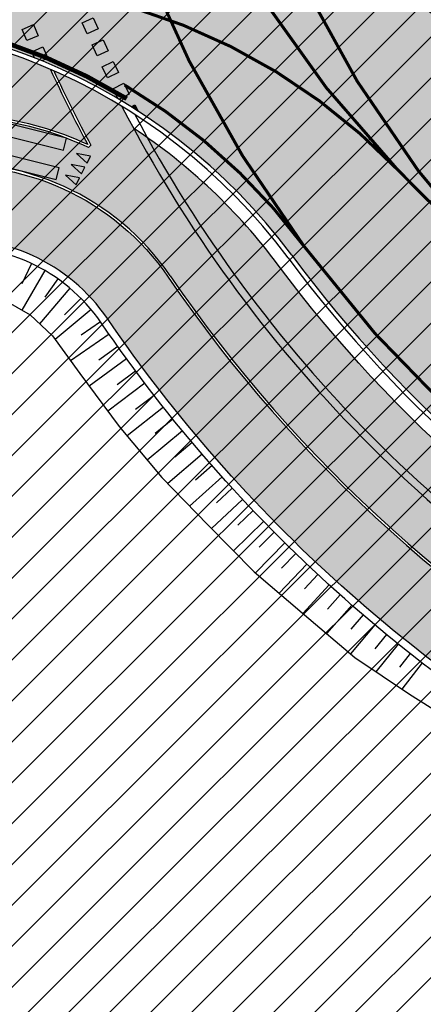
# Model space of a CAD drawing. Units: millimetres. Extents: x -511153 to 25189, y -6563528 to 13100.
# Drawn here: x 8406 to 8420, y 9689 to 9722 of the extents above; entities that cross this region are included whole.
import ezdxf

# ---------------------------------------------------------------- set-up
doc = ezdxf.new("R2010")
doc.units = ezdxf.units.MM
doc.linetypes.add('DASHED2', pattern=[9.524999999999999, 6.35, -3.175])
doc.linetypes.add('Tkm_923a', pattern=[1, 0.5, -0.5])
doc.layers.add('______MAANTEEAMETI_PLANEERING', color=7, linetype='Continuous', lineweight=13)
doc.layers.add('OPT-kontakt-maatulundusmaa', color=64, linetype='Continuous', lineweight=9)
for name, color, linetype in [('TL_katend_AB_JRT', 133, 'Continuous'), ('TL_katend_AB_KT', 41, 'Continuous'), ('TL_katend_muldeserv', 34, 'Continuous'), ('TL_L_kattemärgistus', 7, 'Continuous'), ('TL_tee_äk_8x20', 210, 'Continuous'), ('TL_tee_äk_ST_0cm', 1, 'DASHED2'), ('TL_tee_äk_ST_10cm', 192, 'Continuous')]:
    doc.layers.add(name, color=color, linetype=linetype)
for name, color, linetype, true_color in [('TL_katend_AB_ST-1', 7, 'Continuous', 0xcbcbcb), ('TL_katend_haljastus_muru', 7, 'Continuous', 0xe9ffa8), ('TL_mulle_reljeef', 7, 'Continuous', 0x007f1f), ('TL_tee_murukaitseriba', 7, 'Murukaitse', 0xb57e40), ('TL_tee_servajoon', 1, 'Continuous', 0xff0000)]:
    doc.layers.add(name, color=color, linetype=linetype, true_color=true_color)
doc.styles.add('RP_lines', font='swissl.ttf')
doc.linetypes.add('Murukaitse', pattern='A,0.4,["|",RP_lines,S=0.29,R=0,X=0,Y=-0.305],0', length=0.4)

# ---------------------------------------------------------------- blocks, each defined once
blk = doc.blocks.new('*U177')
at = {"layer": 'TL_L_kattemärgistus'}
h = blk.add_hatch(color=0, dxfattribs=at)
h.dxf.hatch_style = 1
h.paths.add_polyline_path([(0, -1.25), (0.4000000003725289, -1.25), (0.400000000372529, 1.25), (0, 1.25)])
h = blk.add_hatch(color=0, dxfattribs=at)
h.dxf.hatch_style = 1
h.paths.add_polyline_path([(1, -1.25), (1.400000000372529, -1.25), (1.400000000372529, 1.25), (1, 1.25)])
at = {"layer": 'TL_L_kattemärgistus', "color": 0}
for points in [[(0.400000000372529, 1.25), (0, 1.25), (0, -1.25), (0.4000000003725289, -1.25), (0.400000000372529, 1.25)], [(1.400000000372529, 1.25), (1, 1.25), (1, -1.25), (1.400000000372529, -1.25), (1.400000000372529, 1.25)]]:
    blk.add_lwpolyline(points, close=True, dxfattribs=at)
blk = doc.blocks.new('*U178')
at = {"layer": 'TL_L_kattemärgistus'}
for points in [[(-0.8000000006190531, 0.4499999988994498), (-0.925, -1.272497899086002e-09), (-0.675, -9.285795914496368e-10)], [(-0.400000000619053, 0.4499999994497192), (-0.525, -7.222285264520927e-10), (-0.275, -3.783102188157269e-10)], [(-6.19052970398788e-10, 0.4499999999999886), (-0.125, -1.719591538181829e-10), (0.125, 1.719591538181829e-10)]]:
    blk.add_hatch(color=0, dxfattribs=at).paths.add_polyline_path(points)
at = {"layer": 'TL_L_kattemärgistus', "color": 0}
for points in [[(-0.8000000006190531, 0.4499999988994498), (-0.925, -1.272497899086002e-09), (-0.675, -9.285795914496368e-10)], [(-0.400000000619053, 0.4499999994497192), (-0.525, -7.222285264520927e-10), (-0.275, -3.783102188157269e-10)], [(-6.19052970398788e-10, 0.4499999999999886), (-0.125, -1.719591538181829e-10), (0.125, 1.719591538181829e-10)]]:
    blk.add_lwpolyline(points, close=True, dxfattribs=at)
blk = doc.blocks.new('A$C081406f7')
at = {"layer": 'TL_katend_AB_JRT', "transparency": 33554687}
h = blk.add_hatch(color=256, dxfattribs=at)
h.dxf.hatch_style = 1
edge = h.paths.add_edge_path()
edge.add_line((5.820766091346741e-10, 338.9385013068095), (5.820766091346741e-10, 337.3494739215821))
edge.add_arc((224.7440093323821, -304.7020759880543), 680.2499999789545, 104.06032672488669, 109.2921105552494, ccw=False)
edge.add_line((59.48177124164067, 355.1679529817775), (179.1834486742737, 385.1468370789662))
edge.add_arc((-185.596044918173, 1841.662601204589), 1501.500000030639, 284.0603267254813, 287.9869372164404)
edge.add_arc((340.5994243889581, 220.9422791507095), 202.5000100156571, 104.06032687665049, 107.98693716825639, ccw=False)
edge.add_line((291.4033858390758, 417.3754836944863), (391.3780497309053, 442.4138033334166))
edge.add_arc((557.6120613602689, -221.3363874563947), 684.2499999239329, 90.43940753545098, 104.06032672569401, ccw=False)
edge.add_arc((547.6634081904776, 1075.875463658944), 613.0000000274973, 270.4394075367001, 283.1092082279608)
edge.add_line((686.6966116534313, 478.8505325475708), (688.6785376963671, 479.3120769700035))
edge.add_arc((731.0916030695662, 297.18538483046), 187.0000002781908, 96.54977250659829, 103.10920822215502, ccw=False)
edge.add_arc((710.7307718821103, 474.5203409213573), 8.500000002555922, 34.34768576710968, 96.5497724896336, ccw=False)
edge.add_arc((756.2642112682806, 505.6367095699534), 46.64999999912945, 214.3476857594088, 241.6835252257723)
edge.add_arc((712.3878162155161, 424.2054539546371), 45.84966180505896, 45.98973372309621, 61.68355422053571, ccw=False)
edge.add_arc((746.6753282753052, 459.6984904119745), 3.499999999376304, 225.9898201207185, 309.0064900509399)
edge.add_line((748.8782577326056, 456.9787290617824), (749.1135109373135, 457.1692774742842))
edge.add_arc((712.3876329656923, 424.2051650332287), 49.35000326051622, 41.91025468239749, 43.65562481793082)
edge.add_line((748.0924596483819, 458.2725713532418), (747.934145108331, 458.1443410692737))
edge.add_arc((746.6753281307174, 459.6984873749316), 1.999997730628319, 225.9897392975119, 309.0065480424444, ccw=False)
edge.add_arc((712.3876343010925, 424.2052039029077), 47.34996802197443, 45.98978935406996, 61.68351663097531)
edge.add_arc((756.2642131894827, 505.6367109762505), 45.1500023519832, 207.3530997910669, 241.6835096730002, ccw=False)
edge.add_arc((706.0905762644252, 468.3693466456607), 19.34999990185491, 58.63385479321562, 66.13853164753796)
edge.add_arc((756.2642117557116, 505.6367098148912), 46.65000054441214, 204.8051972626053, 208.1610608273114)
edge.add_line((715.1364329252392, 483.6201624181122), (715.0565595823573, 483.5363023709506))
edge.add_arc((710.7307718888624, 474.5203409520909), 9.999999973777905, 64.36867293801767, 83.19837298903535)
edge.add_arc((710.7307718789671, 474.520340888761), 10.00000003787897, 83.19837297571202, 96.5497724823341)
edge.add_arc((731.0916030735243, 297.1853849915788), 188.5000001218792, 96.5497725149368, 103.1092081941698)
edge.add_line((688.3383260716219, 480.7729862928391), (686.3563995594159, 480.3114417623729))
edge.add_arc((547.6634081794182, 1075.875463650562), 611.5000000209055, 270.43940753641056, 283.1092081964549, ccw=False)
edge.add_arc((557.6120613473468, -221.3363874843344), 685.7499999500528, 90.43940753554368, 104.0603267259821)
edge.add_line((391.0136346297804, 443.8688640333712), (291.0389707610011, 418.8305443963036))
edge.add_arc((340.599424651009, 220.9422779623419), 204.0000112304463, 104.0603268658374, 107.9869371356266)
edge.add_arc((-185.5960439818446, 1841.662597722374), 1499.999996425891, 284.0603267230946, 287.98693722348617, ccw=False)
edge.add_line((178.8190335957333, 386.6018977817148), (59.11735616310034, 356.6230136854574))
edge.add_arc((224.7440093489131, -304.7020760187879), 681.7500000130998, 104.060326725605, 109.2479892369968)
at = {"layer": 'TL_katend_AB_KT', "transparency": 33554687}
h = blk.add_hatch(color=256, dxfattribs=at)
h.dxf.hatch_style = 1
h.paths.add_polyline_path([(713.807748382329, 486.113859902136, 0.04217890176125549), (710.7204583837884, 487.1572866039351, 0.0145745434642739), (711.8744501026813, 484.5352498190477, -0.08215197754184742), (715.0386150635313, 483.6334571400657, -0.01481714373570465)])
h = blk.add_hatch(color=256, dxfattribs=at)
h.dxf.hatch_style = 1
edge = h.paths.add_edge_path()
edge.add_line((5.820766091346741e-10, 337.2647137604654), (5.820766091346741e-10, 334.700139163062))
edge.add_arc((224.7440093446057, -304.7020760113373), 677.7500000046847, 104.06032672540749, 109.36610679315399, ccw=False)
edge.add_line((60.08912970579695, 352.7428518095985), (179.79080713843, 382.7217359058559))
edge.add_arc((-185.5960450919811, 1841.662601767108), 1504.000000619291, 284.0603267266901, 287.9869372161216)
edge.add_arc((340.5994211339857, 220.9422898795456), 199.9999988060874, 104.06032672070049, 107.986937229863, ccw=False)
edge.add_line((292.010744306026, 414.9503825111315), (391.9854081883095, 439.9887021612376))
edge.add_arc((557.6120614288375, -221.3363879472017), 681.750000418477, 93.51855363023259, 104.060326721813, ccw=False)
edge.add_arc((515.8332396838814, 458.1303832223639), 0.9999999998418718, -8.411842732832781, 93.51855367099239, ccw=False)
edge.add_line((516.8224818010349, 457.9840957196429), (516.6189947988605, 456.6080525945872))
edge.add_line((516.6189947988605, 456.6080525945872), (519.674134639441, 456.1862566946074))
edge.add_line((519.674134639441, 456.1862566946074), (520.0274597653188, 458.5755523573607))
edge.add_arc((521.0167018823558, 458.4292648537084), 0.9999999999223945, 93.08155834786669, 171.5881572153562, ccw=False)
edge.add_arc((557.6120614300016, -221.3363888319582), 681.7500013008897, 90.43940754078858, 93.08155835994631, ccw=False)
edge.add_arc((547.6634081845405, 1075.87546369154), 615.500000059236, 270.4394075368213, 283.1092082028038)
edge.add_line((687.2636309814407, 476.4156836662441), (689.2455573745538, 476.8772281687707))
edge.add_arc((731.0916030026274, 297.185385312885), 184.4999997930925, 96.54977250408979, 103.10920820768092, ccw=False)
edge.add_arc((710.7307719289092, 474.5203410312533), 5.999999900529366, 34.34768519145081, 96.5497730786775, ccw=False)
edge.add_arc((756.2642112639733, 505.63670957461), 49.14999999963555, 214.3476857623989, 242.7256712960841)
edge.add_arc((712.3156241129618, 424.1815809719265), 43.42336076166137, 3.644514161698112, 60.43502309584039, ccw=False)
edge.add_arc((725.7110068246257, 425.0479443082586), 29.99999999797876, -23.885608621090626, 3.6194532363148255, ccw=False)
edge.add_arc((783.3154152212664, 399.5384924337268), 33.00000001512549, 156.1143913854284, 171.5517232690346)
edge.add_arc((367.8728809048189, 461.2434331066906), 386.9999988215365, 348.95065380868584, 351.5517232497847, ccw=False)
edge.add_arc((780.0871232510544, 380.7486044988036), 33.00000001858589, 168.9506538134503, 182.3099457320251)
edge.add_arc((717.1383161644917, 378.2093745116144), 30.00000000174751, -13.373186980748585, 2.309945734803307, ccw=False)
edge.add_arc((367.8728797407821, 461.2434333078563), 389.0000000024397, 324.0941147504953, 346.62681301930445, ccw=False)
edge.add_arc((841.7120021221926, 118.1669314801693), 196.0000000021585, 144.0941147503122, 184.3478431607597)
edge.add_arc((645.2789332334651, 103.2320914324373), 0.9999999986970471, -82.7424912552533, 4.347843189959576, ccw=False)
edge.add_line((645.4052622058662, 102.2401030315086), (638.270270099747, 101.3314671711996))
edge.add_arc((636.8806513823802, 112.2433395972475), 11.00000000100005, 221.7224361641292, 277.2575088426016, ccw=False)
edge.add_line((628.6704974422464, 104.9225901616737), (626.4313645497896, 102.92602213379))
edge.add_arc((636.8806513913441, 112.2433396223933), 14.00000002430422, 221.72243621736, 277.2575087925276)
edge.add_line((638.6492570224218, 98.3555019646883), (645.595266592456, 99.24007103964686))
edge.add_arc((645.7215955664869, 98.24808263685554), 1.00000000047609, 5.80314514051048, 97.25750882389809, ccw=False)
edge.add_arc((841.7119955224916, 118.166930838488), 195.9999933715924, 185.8031450770744, 186.1353979802277)
edge.add_arc((643.0556386819808, 106.4772236263379), 10.00000002114142, 292.2038573656858, 311.3980878999785)
edge.add_arc((841.7120021324372, 118.1669314773753), 193.0000000119435, 144.0941147515072, 185.706661340624, ccw=False)
edge.add_arc((367.872879756731, 461.2434333004057), 391.9999999852769, 324.0941147499778, 346.6268130197927)
edge.add_arc((717.1383161464473, 378.2093745116144), 33.00000001960122, 346.6268130261691, 362.3099457335593)
edge.add_arc((780.0871232862119, 380.7486044960096), 30.00000005359273, 168.9506538213766, 182.3099457236886, ccw=False)
edge.add_arc((367.8728795192437, 461.2434333441779), 390.0000002269477, 348.9506538134696, 351.5517232453598)
edge.add_arc((783.3154152582865, 399.5384924225509), 30.00000005333776, 156.1143913945701, 171.5517232578897, ccw=False)
edge.add_arc((725.7110068389447, 425.0479443054646), 32.99999998385206, 336.1143913737623, 363.6194532422122)
edge.add_arc((712.3875245081726, 424.2051433315501), 46.35011215197364, 3.619474070735243, 37.79629150198548)
edge.add_arc((749.8033306488069, 453.2239402011037), 1.000000001343295, 129.0064900828691, 217.7963520977643, ccw=False)
edge.add_line((749.1739222310716, 454.0010148733854), (750.7362704422558, 455.2664725547656))
edge.add_arc((712.3876375125255, 424.2051690425724), 49.34999719813345, 39.00648993515397, 41.81725842083308)
edge.add_line((749.1669663195498, 457.1096246065572), (748.9286104063503, 456.916563087143))
edge.add_arc((746.6753324989695, 459.6984776109457), 3.579987394619559, 225.989629157011, 309.00656646795534, ccw=False)
edge.add_arc((711.7518682071241, 423.4568886226043), 46.74993842011571, 46.06658982811515, 60.3908452391592)
edge.add_arc((756.2642112619942, 505.6367095662281), 46.72999999239871, 214.3476857574097, 242.7256570407555, ccw=False)
edge.add_arc((710.7307718826924, 474.5203409260139), 8.419999998984775, 34.34768575666276, 96.54977250050904)
edge.add_arc((731.0916029779473, 297.185385315679), 186.9199997867606, 96.54977249582048, 103.1092082254322)
edge.add_line((688.6966823326657, 479.2341618118808), (686.7147561929887, 478.7726173680276))
edge.add_arc((547.6634081848897, 1075.875463552773), 613.0799999223536, 270.4394075359114, 283.1092082224062, ccw=False)
edge.add_arc((557.6120613637613, -221.3363875634968), 684.1700000300864, 90.43940753691736, 104.060326724979)
edge.add_line((391.3974851877429, 442.3362000938505), (291.4228213124443, 417.297880445607))
edge.add_arc((340.5994214636739, 220.9422887023538), 202.4200000278555, 104.0603267304241, 107.9869372155613)
edge.add_arc((-185.5960452114232, 1841.662602148019), 1501.580001018169, 284.0603267275866, 287.98693721596845, ccw=False)
edge.add_line((179.2028841453139, 385.0692338403314), (59.50120671244804, 355.090349744074))
edge.add_arc((224.7440093405312, -304.7020760029554), 680.169999995246, 104.0603267252552, 109.2944694933867)
at = {"layer": 'TL_katend_AB_ST-1', "transparency": 33554687}
h = blk.add_hatch(color=256, dxfattribs=at)
h.dxf.hatch_style = 1
edge = h.paths.add_edge_path(flags=16)
edge.add_arc((787.4398796608439, 540.8096799394116), 20.50000000051438, 217.171936524494, 256.1134050781612)
edge.add_arc((782.2798597862711, 519.9380677603185), 1.000000000812615, 0.373002893483374, 76.11340510803132, ccw=False)
edge.add_arc((755.2804319404531, 519.7622955124825), 27.9999999988757, -38.15365148503088, 0.3730029281799716, ccw=False)
edge.add_arc((758.8190379383741, 516.9823193242773), 23.49999999724652, 311.0905447213284, 321.8463485072775, ccw=False)
edge.add_arc((787.7380766366841, 483.8207572288811), 20.50000000093982, 131.0905447295704, 159.173439735365)
edge.add_arc((767.6428659718949, 491.4648731593043), 0.999999999602807, 289.0751751572561, 339.1734397425009, ccw=False)
edge.add_arc((758.819037935813, 516.9823193242773), 27.99999999939365, 217.1719365202217, 289.0751751849186, ccw=False)
edge.add_arc((720.1729790915269, 487.6781875556335), 20.50000003064245, 37.17193654884377, 76.11340506436885)
edge.add_arc((725.3329989780905, 508.5497997617349), 0.9999999999085125, 180.3730028938742, 256.1134050952246, ccw=False)
edge.add_arc((752.3324268244905, 508.7255720030516), 27.99999999836762, 141.8463484265831, 180.3730029148463, ccw=False)
edge.add_arc((748.793820873485, 511.5055481614545), 23.50000005184094, 130.2460644203068, 141.8463484154927, ccw=False)
edge.add_arc((720.3666725622024, 545.0897295726463), 20.49999997284955, 310.2460643540185, 338.3289594090666)
edge.add_arc((740.3470382734668, 537.1502721020952), 1.000000001200961, 108.2306948893665, 158.3289593433626, ccw=False)
edge.add_arc((748.7938208361156, 511.5055481968448), 27.99999999812832, 37.17193651971081, 108.23069485552139, ccw=False)
edge = h.paths.add_edge_path(flags=16)
edge.add_arc((792.1062231330434, 551.3235232327133), 20.49999992513199, 275.6781024895749, 277.8548170496153)
edge.add_arc((753.8404721337138, 828.6964362328872), 300.5000009353898, 277.8548170306155, 279.0147596274973)
edge.add_arc((801.0821733422345, 530.9205603953451), 0.9999999997512427, -65.05998737236263, 99.01475966293009, ccw=False)
edge.add_arc((845.3574335189769, 435.7118359897286), 103.999999365314, 114.9400126503227, 117.0164912483474)
edge.add_arc((789.2579372308683, 545.7349986750633), 19.49999986976103, 288.1718089375892, 297.01649125966014, ccw=False)
edge.add_arc((795.027485366445, 528.1576749440283), 0.9999999985538272, 186.9268850139613, 288.1718089385336, ccw=False)
edge.add_arc((751.3486474688398, 522.8511579446495), 43.00000003264286, 6.926885006480022, 10.02903369757669)
edge.add_arc((794.1839515655302, 530.4265607222915), 0.5000000167554812, 95.6781046910304, 190.0290314060951, ccw=False)
edge = h.paths.add_edge_path(flags=16)
edge.add_arc((787.7380766490242, 483.8207572279498), 20.50000001310098, 179.7361736691194, 183.7975050595188)
edge.add_arc((368.6602486254415, 456.0039677675813), 399.4999996497904, 3.657296937646379, 3.7975050597137283, ccw=False)
edge.add_arc((766.3486781860702, 481.4236988751218), 0.9999999810584099, -74.21848647954567, 3.657297874311382, ccw=False)
edge.add_arc((756.9657204763498, 514.623248660937), 35.50000000021691, 231.8463485092756, 285.78151440180295, ccw=False)
edge.add_arc((752.3324268254219, 508.7255720021203), 27.99999999836158, 201.0230620017251, 231.8463485088413, ccw=False)
edge.add_arc((727.1296519931639, 499.0394922662526), 1.000000000296267, 61.68558244407052, 201.0230620347391, ccw=False)
edge.add_arc((718.3549215842504, 482.7528687212616), 19.50000000680167, 40.228586765652096, 61.685582459687396, ccw=False)
edge.add_arc((758.819037934998, 516.9823193242773), 33.49999999916957, 220.2285867652606, 283.4690131910312)
edge.add_arc((766.7382992637577, 483.9174542864785), 0.5000000001518043, -0.26382627376267465, 103.46901318677283, ccw=False)
edge = h.paths.add_edge_path(flags=16)
edge.add_arc((756.2642112645553, 505.6367095699534), 42.99999999683376, 186.9268850060264, 190.8903246888296)
edge.add_arc((713.5476188397733, 497.4182710656896), 0.5000000012311732, -84.9926516976492, 10.8903245711561, ccw=False)
edge.add_arc((731.0916031200904, 297.1853844029829), 200.500000709412, 95.00734815880539, 97.33309784015391)
edge.add_arc((705.3726324030431, 497.0372916506603), 0.9999999984743558, 114.24504940279391, 277.33309784899814, ccw=False)
edge.add_arc((662.2554250838002, 592.7760318079963), 103.999999687245, 294.2450493993975, 297.0164912573333)
edge.add_arc((718.3549215777311, 482.7528687464073), 19.49999997651414, 108.1718089631515, 117.01649124831599, ccw=False)
edge.add_arc((712.585373401409, 500.3301925752312), 0.9999999996928437, 6.92688500672142, 108.17180896625419, ccw=False)
edge = h.paths.add_edge_path()
edge.add_arc((755.2804319320712, 519.7622955115512), 28.00000000628072, 21.02306201388942, 51.84634854084442)
edge.add_arc((750.6471382910386, 513.8646188518032), 35.50000000256097, 51.84634854815252, 104.8031337420701)
edge.add_arc((741.7624490420567, 547.2037111856043), 0.9999999991244188, 100.6910060872859, 186.6263896151367)
edge.add_arc((720.3666910629254, 545.0906890388578), 20.50000005867618, -1.1109887534665859, 5.592075046171772, ccw=False)
edge.add_arc((741.3627438235562, 544.6835393086076), 0.4999999994989826, 178.8916932037649, 283.5990873734962)
edge.add_arc((748.7937673337292, 511.5056114504114), 33.49999999483405, 40.22844506998581, 102.6099223221691, ccw=False)
edge.add_arc((789.2579371785978, 545.7349987886846), 19.49999999378539, 220.2285867585765, 241.6855824428353)
edge.add_arc((780.4832067702664, 529.4483752576634), 0.9999999989760575, 241.6855824657375, 381.0230619494784)
edge = h.paths.add_edge_path()
edge.add_arc((751.3487203546101, 522.851275453344), 42.99987165140512, 36.37614963031864, 80.02624757020534)
edge.add_arc((767.369480135967, 613.9532049680129), 49.50000026902611, 254.1083418003197, 260.02617905510783, ccw=False)
edge.add_line((753.8154299561866, 566.3450360223651), (752.034294341458, 560.0888539878651))
edge.add_arc((751.0725131561048, 560.3626731820405), 0.9999999997990852, 269.4758596807213, 344.1083417903498, ccw=False)
edge.add_arc((750.647138291155, 513.8646188583225), 45.49999999645645, 89.47585969030146, 154.4054790161574)
edge.add_arc((664.9691234099446, 554.9045720370486), 49.49999995472176, 297.62453628435725, 334.4054790218767, ccw=False)
edge.add_line((687.9210606149863, 511.0473197968677), (683.8021693399642, 500.2517768638209))
edge.add_arc((672.3483736433554, 549.4357230719179), 50.50000000456075, 283.1092082029192, 335.5677165708763)
edge.add_arc((750.6471382697346, 513.8646188694984), 35.49999997335956, 133.4653177673021, 155.5677165770811, ccw=False)
edge.add_arc((726.9140581361717, 538.9044053200632), 1.000000000883354, -33.89599551268611, 133.4653174342822, ccw=False)
edge.add_arc((711.558109789039, 549.2216167142615), 19.50000001654436, 314.6328028587079, 326.1040041540603, ccw=False)
edge.add_arc((748.7938207273837, 511.505548287183), 33.49999985774806, 134.6328028410638, 141.8463485907322)
edge.add_arc((756.2642112639733, 505.636709571816), 42.99999999649039, 141.8463485619288, 177.7553859427346)
edge.add_arc((712.7975878454745, 507.3404255975038), 0.5000000002135462, 290.56128742145694, 357.7553858085165, ccw=False)
edge.add_arc((720.1729791241232, 487.6781875565648), 20.50000002990283, 110.5612874010364, 118.858378122653)
edge.add_arc((662.2554249728564, 592.7760320827365), 99.49999998225213, 283.1092081998885, 298.85837813467333, ccw=False)
edge.add_line((684.8228046015138, 495.8690489847213), (687.4310947071062, 484.6687444029376))
edge.add_arc((731.0916030405788, 297.1853850791231), 192.5000000292981, 98.30915170534558, 103.10920819751351, ccw=False)
edge.add_arc((706.0906222703634, 468.3694575037807), 19.49989687510427, 36.60372137708049, 98.30915169906137, ccw=False)
edge.add_arc((756.2642112694448, 505.6367095727473), 43.00000000264296, 216.6037213759935, 241.6835252265684)
edge.add_arc((712.3876353673404, 424.2051672050729), 49.50000002586202, 54.702494389692106, 61.683525238648485, ccw=False)
edge.add_line((740.9898289872799, 464.6052231788635), (744.8723856883589, 470.0892608724535))
edge.add_arc((745.688548435457, 469.5114387786016), 1.000000000947062, 75.96468949479367, 144.7024943704481, ccw=False)
edge.add_arc((756.9657204755349, 514.6232486618683), 45.50000000079903, 255.9646894406804, 334.405479014821)
edge.add_line((798.0009802544955, 494.9672710737213), (789.2867221632041, 499.9398277401924))
edge.add_arc((756.9657204677351, 514.6232486665249), 35.50000000983619, 310.97278727587786, 335.5677165774112, ccw=False)
edge.add_arc((779.58738785889, 488.5750209847465), 0.9999999965205466, 145.5217898976952, 310.97278890453356, ccw=False)
edge.add_arc((794.8377066310495, 478.1023050602525), 19.50000003674777, 132.8121575399121, 145.5217915357891, ccw=False)
edge.add_arc((758.8194047025172, 516.9819812308997), 33.49950272464384, 312.8121575234116, 321.8461116531126)
edge.add_arc((751.3486475020181, 522.8511579474434), 42.99999999993875, 321.8461116417944, 357.755385946649)
edge.add_arc((794.8152709228452, 521.1474419264123), 0.499999998977334, 110.56128737150601, 177.7553860165715, ccw=False)
edge.add_arc((787.439879558864, 540.8096801526845), 20.50000023547036, 290.5612874430262, 298.8583780865389)
edge.add_arc((845.3574337776517, 435.711835465394), 99.49999995039634, 103.1092081944534, 118.8583781313875, ccw=False)
edge.add_line((822.790054165409, 532.6188185345381), (805.0863028796157, 540.7205424886197))
edge.add_arc((801.6699141681893, 559.9189353436232), 19.50000000109257, 216.376147826454, 280.09026338794604, ccw=False)
at = {"layer": 'TL_katend_haljastus_muru', "transparency": 33554687}
h = blk.add_hatch(color=256, dxfattribs=at)
h.dxf.hatch_style = 1
h.paths.add_polyline_path([(721.3032223918708, 479.6688109878451, 0.08719806768231518), (716.5393870361149, 484.1783582894132, 0.1463598317300715), (734.8476988179609, 465.8893134994432, -0.06861008899399497), (745.289305754588, 458.256636894308, 0.3501071216090835), (747.7737561919494, 458.0271268635988, 0.07860616440743624), (735.6066449931823, 467.2978590987623, -0.1098699619473363)])
at = {"layer": 'TL_L_kattemärgistus', "transparency": 33554687}
h = blk.add_hatch(color=256, dxfattribs=at)
h.dxf.hatch_style = 1
h.paths.add_polyline_path([(715.3788193342043, 487.4436477534473), (715.2178362192353, 487.8098231712356), (714.8516608009813, 487.6488400567323), (715.0126439159503, 487.2826646380126)])
h = blk.add_hatch(color=256, dxfattribs=at)
h.dxf.hatch_style = 1
h.paths.add_polyline_path([(713.4041730012977, 487.217159409076), (713.2478131221142, 487.5853327214718), (712.8796398091363, 487.4289728421718), (713.0359996883199, 487.060799529776)])
h = blk.add_hatch(color=256, dxfattribs=at)
h.dxf.hatch_style = 1
h.paths.add_polyline_path([(715.7075782511383, 486.7221050225198), (715.540132572758, 487.0853706896305), (715.1768669055309, 486.9179250113666), (715.3443125839112, 486.5546593442559)])
h = blk.add_hatch(color=256, dxfattribs=at)
h.dxf.hatch_style = 1
edge = h.paths.add_edge_path()
edge.add_arc((706.0905837467872, 468.369365055114), 19.49998003032854, 67.58410352324512, 68.35093700933915)
edge.add_line((713.2845279859612, 486.4938343567774), (713.1982480610022, 486.6876854421571))
edge.add_line((713.1982480610022, 486.6876854421571), (713.5636859522201, 486.8503358280286))
edge.add_line((713.5636859522201, 486.8503358280286), (713.7263363378588, 486.4848979366943))
edge.add_line((713.7263363378588, 486.4848979366943), (713.5264501582133, 486.3959318911657))
h = blk.add_hatch(color=256, dxfattribs=at)
h.dxf.hatch_style = 1
h.paths.add_polyline_path([(716.0490697326604, 486.0065004490316), (715.8752140597207, 486.3667423194274), (715.5149721893249, 486.1928866459057), (715.6888278622646, 485.8326447764412)])
h = blk.add_hatch(color=256, dxfattribs=at)
h.dxf.hatch_style = 1
edge = h.paths.add_edge_path()
edge.add_arc((706.0909181665629, 468.3699224786833), 19.49933021540743, 59.23911367477029, 59.34867135766051)
edge.add_line((716.0319167550188, 485.1449165446684), (715.865870505455, 485.4739525849))
edge.add_line((715.865870505455, 485.4739525849), (716.2229754825821, 485.6541636707261))
edge.add_line((716.2229754825821, 485.6541636707261), (716.4031865686411, 485.2970586940646))
edge.add_line((716.4031865686411, 485.2970586940646), (716.0639747374225, 485.1258772853762))
h = blk.add_hatch(color=256, dxfattribs=at)
h.dxf.hatch_style = 1
edge = h.paths.add_edge_path()
edge.add_arc((706.090577857336, 468.3693490438163), 19.49999702305171, 57.05021536706671, 57.87257813651007)
edge.add_line((716.4607533522649, 484.8832626957446), (716.5833076627459, 484.9478584546596))
edge.add_line((716.5833076627459, 484.9478584546596), (716.6967002474703, 484.7327243601903))
at = {"layer": 'TL_katend_muldeserv', "transparency": 33554687, "flags": 128}
for points in [[(716.5824307621224, 484.6279900511727, 0.1484940493490258), (734.966284157359, 466.109398749657, -0.06858393802824785), (745.459452571813, 458.4398616859689, 0.3789492877422464), (747.7767930033151, 458.3386097382754), (747.9188122034539, 458.4536412572488)], [(628.8570918500191, 105.088970830664, 0.2471743525163902), (638.2386878561229, 101.5794642716646), (645.3736799625913, 102.4881001310423, 0.3994165133605786), (646.0267748649931, 103.2889499608427, -0.1774687241426264), (682.7531512376154, 233.2588348714635, 0.09863546250430145), (746.0816218309337, 371.3284183852375, 0.06853759046960511), (746.8641417252365, 379.4084553392604, -0.05835701818147902), (747.4534956228454, 387.1211117813364, 0.01134979374441026), (750.4262144804234, 404.4234669087455, -0.06746012282339754), (752.9130885595223, 413.0018142573535, 0.1205930056956746), (755.4016660469351, 426.9260430345312, 0.2589158710204542), (732.8317480324768, 462.1478642588481, -0.119843962414572), (715.4781386351679, 477.7645679367706, 0.2782743622647789), (710.07489076606, 480.2328114900738, 0.02862875505653956), (689.3022593496135, 476.6337432889268), (687.320332897245, 476.1721987724304, -0.05533882030997088), (552.3856153106317, 460.1435712790117, 0.0115290685739144), (520.9763838221552, 459.1781803732738, 0.356608171174734), (520.2747702947818, 458.5389804812148), (519.9214451687876, 456.1496848193929)]]:
    blk.add_lwpolyline(points, format="xyb", dxfattribs=at)
at = {"layer": 'TL_L_kattemärgistus', "linetype": 'Tkm_923a', "transparency": 33554687, "const_width": 0.1, "flags": 128}
for points in [[(722.8440435327357, 531.8920402433723, 0.3732375873958719), (725.22848841839, 482.8098138105124, 0.3732375873958719)], [(726.3826495291432, 529.1120640533045, 0.3664187341151262), (728.1767476617824, 480.0418978305534, 0.3664187341151262)], [(714.754947457579, 496.5136060453951, 0.1060222927675636), (722.1461224096129, 480.2949256421998, 0.1060222927675636)], [(722.0409255701816, 495.632636828348, 0.08445106772670045), (728.0741741098464, 486.3528838539496)], [(728.0741741092643, 486.3528838539496, 0.1778938149924201), (715.7982858874602, 492.6459866072983, 0.1778938149924201)], [(725.22850153537, 482.8098000921309, 0.1511036552844961), (714.9017244917341, 488.5572719955817)], [(725.22848841839, 482.8098138105124, 0.02697933954929035), (728.1767476617824, 480.0418978314847)]]:
    blk.add_lwpolyline(points, format="xyb", dxfattribs=at)
at = {"layer": 'TL_L_kattemärgistus', "transparency": 33554687, "const_width": 0.1, "flags": 128}
for points in [[(724.7075844961219, 501.7171423472464, 0.1655970793000375), (734.7259109661682, 486.314400699921)], [(722.1461394339567, 480.2949027232826, 0.1000658803549657), (716.2530410645995, 485.595034012571, 0.1000658803549657)], [(722.1461224096129, 480.2949256421998, 0.1098701321872262), (736.1047034238, 468.2222171463072)]]:
    blk.add_lwpolyline(points, format="xyb", dxfattribs=at)
at = {"layer": 'TL_L_kattemärgistus'}
for points in [[(715.2178362192353, 487.8098231712356), (715.3788193342043, 487.4436477534473), (715.0126439159503, 487.2826646380126), (714.8516608009813, 487.6488400567323)], [(713.2478131221142, 487.5853327214718), (713.4041730012977, 487.217159409076), (713.0359996883199, 487.060799529776), (712.8796398091363, 487.4289728421718)], [(715.540132572758, 487.0853706896305), (715.7075782511383, 486.7221050225198), (715.3443125839112, 486.5546593442559), (715.1768669055309, 486.9179250113666)], [(715.8752140597207, 486.3667423194274), (716.0490697326604, 486.0065004490316), (715.6888278622646, 485.8326447764412), (715.5149721893249, 486.1928866459057)]]:
    blk.add_lwpolyline(points, close=True, dxfattribs=at)
for points in [[(713.2845279854955, 486.4938343577087), (713.1982480610022, 486.6876854421571), (713.5636859522201, 486.8503358280286), (713.7263363378588, 486.4848979366943), (713.5264501591446, 486.3959318911657)], [(716.031916755368, 485.1449165437371), (715.865870505455, 485.4739525849), (716.2229754825821, 485.6541636707261), (716.4031865686411, 485.2970586940646), (716.063974736142, 485.1258772853762)], [(716.4607533533126, 484.883262696676), (716.5833076627459, 484.9478584546596), (716.696700247936, 484.7327243601903)]]:
    blk.add_lwpolyline(points, dxfattribs=at)
at = {"layer": 'TL_mulle_reljeef'}
for points in [[(713.1877191483509, 479.7189859524369), (712.869229345466, 479.0450946353376)], [(713.6299225803232, 479.485965278931), (712.8707158049801, 478.1856066416949)], [(714.0502180777257, 479.2154210032895), (713.6205345153576, 478.6076694047078)], [(712.2664299774915, 478.5361121464521), (713.144142291043, 478.0270103542134), (713.8787080927286, 477.3402549531311), (714.7707483548438, 476.0971579933539), (716.074155899696, 474.3500615525991), (717.4680894442135, 472.6748581156135), (718.9857103251852, 471.1115978816524), (720.5157474392327, 469.5670927856117), (722.166759764892, 468.153039698489), (723.8187537647318, 466.7488394724205), (725.6164252446033, 465.5324647380039), (727.450860225712, 464.3874104768038), (729.2666199924424, 463.230830819346), (731.130911656539, 462.1581236422062), (732.9441895505879, 461.1834335085005), (734.5634780204855, 460.2885598605499), (736.1517305005109, 459.3344837669283)], [(714.4454296048498, 478.9093975424767), (713.4536915062927, 477.7376086488366)], [(714.8125706772553, 478.5702074151486), (714.2669208173174, 478.0288262274116)], [(715.1488669298124, 478.2004137700424), (713.967558782082, 477.2164376471192)], [(715.4517770815874, 477.8028110163286), (714.816327797831, 477.3609891626984)], [(715.7357537987409, 477.3912827689201), (714.4734062798088, 476.5115171261132)], [(716.023709733272, 476.9825294865295), (715.3988925545709, 476.5376139590517)], [(716.3157880264334, 476.5767116257921), (715.0823611089727, 475.6794701134786)], [(716.6119587571593, 476.1738707581535), (716.0012651741272, 475.7201067106798)], [(716.9121915845899, 475.7740481542423), (715.6987699843012, 474.8532314160839)], [(717.21645575203, 475.3772847708315), (716.6117375978502, 474.9086682461202)], [(717.5247200897429, 474.9836212545633), (716.3321616444737, 474.0399950416759)], [(717.8369530182099, 474.5930979344994), (717.2494003544562, 474.1184412054718)], [(718.15312255139, 474.2057548146695), (716.9914369903272, 473.2476901793852)], [(718.473196299863, 473.8216315777972), (717.8970966975903, 473.3366312729195)], [(718.797141474206, 473.4407675731927), (717.667181791272, 472.4697784725577)], [(719.1249248887179, 473.0632018186152), (718.5756707378896, 472.5814711209387)], [(719.4565129640978, 472.6889729928225), (718.3852833699202, 471.7300814529881)], [(719.7918717315188, 472.3181194327772), (719.2678639319493, 471.8394223898649)], [(720.1309668357717, 471.9506791308522), (719.1034455870977, 470.9927493184805)], [(720.4737635389902, 471.5866897264495), (719.9695846013492, 471.1070281434804)], [(720.8202267240267, 471.2261885106564), (719.8272176693426, 470.2621332705021)], [(721.170320898178, 470.8692124113441), (720.6796383458422, 470.3830934874713)], [(721.5240101966774, 470.5157980006188), (720.5535569870844, 469.5347098000348)], [(721.8812583865365, 470.1659814817831), (721.4129558609566, 469.6828632447869)], [(722.2420288701542, 469.8197986921296), (721.3352617874043, 468.8651980897412)], [(722.6062846890418, 469.4772850954905), (722.1658739197301, 469.0041424641386)], [(722.9739885278977, 469.138475779444), (722.115337897907, 468.1970813134685)], [(723.3451027179835, 468.8034054525197), (722.9255904360907, 468.3340117130429)], [(723.7195892411983, 468.472108441405), (722.8967928233324, 467.5325092449784)], [(724.0974097339204, 468.144618684426), (723.6924003878376, 467.6725590918213)], [(724.4785254911985, 467.8209697306156), (723.6779528690968, 466.8685206873342)], [(724.8628974703606, 467.501194735989), (724.4771781886229, 467.0327556291595)], [(725.2504862952046, 467.1853264579549), (724.5172306633322, 466.2762227226049)], [(725.6412522599567, 466.873397257179), (725.2917653999757, 466.4310079924762)], [(726.0351553332293, 466.5654390864074), (725.3666912618792, 465.7014445047826)]]:
    blk.add_lwpolyline(points, dxfattribs=at)
at = {"layer": 'TL_tee_murukaitseriba', "linetype": 'Murukaitse', "flags": 128}
blk.add_lwpolyline([(747.7737561921822, 458.0271268635988, 0.07860616440062915), (735.6066449946957, 467.297859097831, -0.1098699621988628), (721.3032223670743, 479.6688110213727, 0.08719806713101728), (716.5393870359985, 484.1783582894132, 0.08719806713101728)], format="xyb", dxfattribs=at)
at = {"layer": 'TL_tee_servajoon', "flags": 128}
for points in [[(716.1623517726548, 484.8915085596964, 0.1509252774690345), (734.8476988170296, 465.8893135003746, -0.06858393802984393), (745.2857559430413, 458.2600576784462, 0.3789492877265769), (747.9341451075161, 458.144341070205), (748.0924596481491, 458.2725713523105)], [(715.6845458853059, 477.9056212855503, 0.2782743622577729), (710.0463741958374, 480.4811797756702, 0.02862875505635621), (689.2455573907355, 476.8772281715646), (687.263630938367, 476.4156836550683, -0.0553388203099835), (552.3836980523774, 460.3935639271513, 0.01152906857391236), (520.9629444687162, 459.4278188794851, 0.3566081710123734), (520.0274597654352, 458.5755523573607), (519.674134639441, 456.1862566946074)], [(628.6704974423628, 104.9225901616737, 0.2471743525146159), (638.270270099747, 101.3314671711996), (645.4052622062154, 102.2401030305773, 0.3994165133435031), (646.2760554092238, 103.3079028036445, -0.1774687241429022), (682.9556465890491, 233.1122209820896, 0.09863546250414615), (746.3248428868828, 371.2705952245742, 0.06853759046974141), (747.1139385787537, 379.4185316488147, -0.05835701818094419), (747.6988612440182, 387.0731981927529, 0.0113497937447743), (750.6735017038882, 404.3867377778515, -0.06746012282503383), (753.141677481588, 412.9005862744525, 0.120593005698164), (755.6511673849309, 426.9418253768235, 0.2589158710185247), (732.9503333726898, 462.3679495081306, -0.119843962413726), (715.6845458853059, 477.9056212855503)]]:
    blk.add_lwpolyline(points, format="xyb", dxfattribs=at)
at = {"layer": 'TL_tee_äk_8x20'}
blk.add_line((715.136432925472, 483.6201624171808), (715.0565595822409, 483.5363023709506), dxfattribs=at)
at = {"layer": 'TL_tee_äk_8x20', "flags": 128}
blk.add_lwpolyline([(552.3651389924344, 462.8134927591309, 0.05533882031014297), (686.7147559755249, 478.7726173158735), (688.6966824290575, 479.2341618333012, -0.02862875506256467), (709.7703337989515, 482.8853847784922, -0.2782743622686972), (717.6825680686161, 479.2710176967084, 0.1198439623958666), (734.0982394666644, 464.4983747238293, -0.06858393802939976), (744.1879982000683, 457.1237003719434)], format="xyb", dxfattribs=at)
at = {"layer": 'TL_tee_äk_8x20'}
for centre, radius, start, end in [((756.2642112707254, 505.6367095708847), 46.73000000183189, 204.6944956283317, 208.0900863498343), ((756.2642112707254, 505.6367095708847), 46.65000000183189, 204.8051972437578, 208.1610608360085), ((710.7307718812954, 474.5203409269452), 10.08, 64.69952268262368, 83.48518369772184), ((710.7307718812954, 474.5203409269452), 10, 64.36867297108923, 83.19837296572415), ((710.7307718836237, 474.5203409241512), 8.5, 34.34768575107132, 96.54977250439944), ((756.2642112686299, 505.6367095708847), 46.65000000041616, 214.3476857510713, 241.683525220257)]:
    blk.add_arc(centre, radius, start, end, dxfattribs=at)
at = {"layer": 'TL_tee_äk_ST_0cm', "linetype": 'DASHED2', "ltscale": 2, "const_width": 0.15, "flags": 128}
blk.add_lwpolyline([(716.3185033315094, 485.1476661097258, 0.07660636941574506), (710.7922395021887, 487.4485724959522)], format="xyb", dxfattribs=at)
at = {"layer": 'TL_tee_äk_ST_10cm'}
for centre, radius, start, end in [((706.0905762180919, 468.3693465590477), 19.49999999971973, 36.60377783532593, 98.30917210612722), ((706.09057621588, 468.3693465543911), 19.35000000473866, 36.60377783532593, 98.30917209954625), ((756.2642112671165, 505.6367095727473), 43.15000000017993, 216.6037778353259, 241.6835252261334), ((756.2642112761969, 505.6367095792666), 43.00000001157442, 216.6037778353259, 241.683525220257)]:
    blk.add_arc(centre, radius, start, end, dxfattribs=at)
at = {"layer": 'TL_L_kattemärgistus'}
for name, p, rotation in [('*U177', (712.7862589915749, 482.7868189988658), 76.03640054550092), ('*U178', (715.0691184152383, 483.1401581726968), 63.28392735783078)]:
    blk.add_blockref(name, p, dxfattribs=dict(at, rotation=rotation))

msp = doc.modelspace()

# ---------------------------------------------------------------- hatches: boundary and pattern name
at = {"layer": 'OPT-kontakt-maatulundusmaa'}
h = msp.add_hatch(dxfattribs=at)
h.set_pattern_fill('ANSI31', color=256, scale=0.3)
h.set_pattern_definition([(45, (0, 0), (-0.6735192090801865, 0.6735192090801865), [])])
h.paths.add_polyline_path([(8218.730452275597, 9631.387746153774), (8483.64045227563, 9692.567746154407), (8822.720452275606, 9450.94774615426), (8855.538374762446, 9475.140794095632), (8834.760448308663, 9504.872032631283), (8814.74588750013, 9534.987888752185), (8796.591182504273, 9560.354991971493), (8763.85865871496, 9609.054986980402), (8732.635314651516, 9654.423415675396), (8637.840452275583, 9794.52774615437), (8346.330452275573, 9722.127746153998), (8306.420452275657, 9716.177746153811), (8268.340321553771, 9715.841425911412), (8221.910452275648, 9701.207746154072), (8216.070452275564, 9692.037746154147)])

# ---------------------------------------------------------------- block references
at = {"layer": '______MAANTEEAMETI_PLANEERING', "color": 9, "ltscale": 0.5, "true_color": 0xc7c8ca}
msp.add_blockref('A$C081406f7', (7693.615201684181, 9233.998264523587), dxfattribs=at)

doc.saveas('drawing.dxf')
